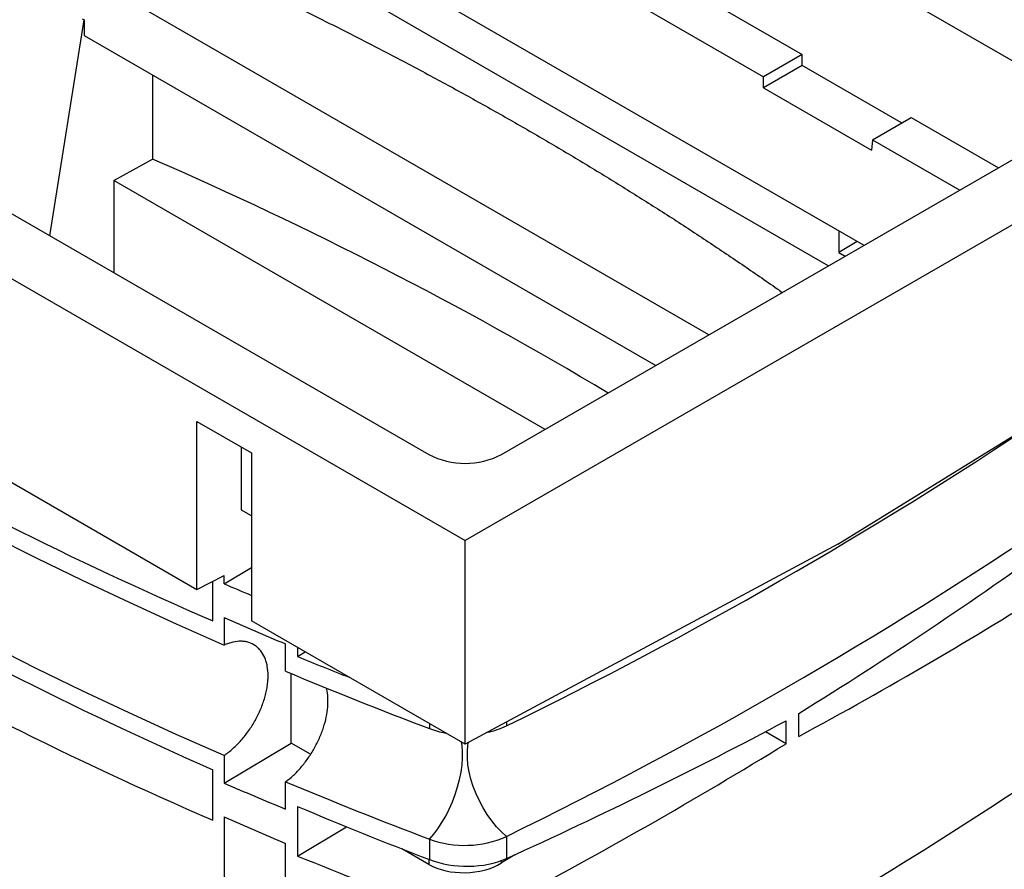
# Model space of a CAD drawing. Units: millimetres. Extents: x 7620 to 11820, y 1435 to 4405.
# Drawn here: x 10804 to 11187, y 3519 to 3849 of the extents above; entities that cross this region are included whole.
import ezdxf

# ---------------------------------------------------------------- set-up
doc = ezdxf.new("R2010")
doc.units = ezdxf.units.MM

msp = doc.modelspace()

# ---------------------------------------------------------------- linework, layer by layer
at = {"color": 7, "linetype": 'Continuous', "lineweight": 25}
for p, q in [((11209.61, 3822.33), (10776.15, 4072.56)), ((10873.22, 3971.83), (11108.69, 3835.9)), ((10774.3, 3968.6), (11132.79, 3761.65)), ((10858.18, 3963.15), (11093.65, 3827.22)), ((10472.1, 3938.66), (10977.68, 3646.8)), ((10530.08, 3930.5), (10963.54, 3680.27)), ((10829.57, 3920.81), (11119.03, 3753.71)), ((11072.47, 3726.83), (10829.57, 3867.05)), ((10816.1, 3765.39), (10829.57, 3849.34)), ((10828.8, 3849.78), (10829.57, 3849.34)), ((10829.57, 3849.34), (10829.57, 3843.24)), ((10829.57, 3843.24), (11051.84, 3714.92)), ((11108.69, 3835.9), (11093.65, 3827.22)), ((11108.69, 3831.61), (11108.69, 3835.9)), ((11108.69, 3831.61), (11093.65, 3822.92)), ((11147.39, 3809.26), (11108.69, 3831.61)), ((10856.08, 3827.93), (10856.08, 3795.21)), ((11093.65, 3822.92), (11093.65, 3827.22)), ((11093.65, 3822.92), (11135.7, 3798.64)), ((11267.59, 3814.16), (10977.68, 3646.8)), ((11136.07, 3802.73), (11151.12, 3811.41)), ((11151.12, 3811.41), (11185.05, 3791.82)), ((10991.82, 3680.27), (11209.61, 3806)), ((11136.07, 3802.73), (11135.7, 3798.64)), ((11136.07, 3802.73), (11170.01, 3783.14)), ((10576.4, 3799.25), (10873.38, 3627.8)), ((10841.08, 3786.85), (10856.08, 3795.21)), ((11008.76, 3690.05), (10841.08, 3786.85)), ((10841.08, 3786.85), (10841.08, 3750.96)), ((11123.02, 3767.29), (11123.02, 3758.89)), ((11130.18, 3763.16), (11123.02, 3758.89)), ((11123.02, 3758.89), (11125.51, 3757.45)), ((11122.64, 3645.43), (11267.59, 3734.96)), ((10873.38, 3693.13), (10894.59, 3680.88)), ((10873.38, 3627.8), (10873.38, 3693.13)), ((10890.65, 3658.66), (10890.65, 3683.16)), ((10894.59, 3680.88), (10894.59, 3615.56)), ((10894.59, 3656.38), (10890.65, 3658.66)), ((10977.68, 3567.59), (10977.68, 3646.8)), ((11122.64, 3645.43), (10977.68, 3567.59)), ((10883.93, 3630.02), (10894.59, 3636.39)), ((10873.38, 3627.8), (10883.93, 3633.26)), ((10879.5, 3615.6), (10879.5, 3630.97)), ((10883.93, 3630.02), (10883.93, 3633.26)), ((10883.93, 3616.93), (10883.93, 3606.19)), ((10977.68, 3567.59), (10894.59, 3615.56)), ((10907.85, 3595.99), (10907.85, 3606.6)), ((10912.51, 3605.21), (10912.51, 3601.69)), ((10912.51, 3601.69), (10915.51, 3603.48)), ((10910.07, 3568.06), (10910.07, 3595.06)), ((11102.48, 3567.81), (11102.48, 3576.74)), ((11107.43, 3570.67), (11107.43, 3579.59)), ((11102.48, 3567.81), (11094.44, 3572.46)), ((10883.93, 3552.45), (10910.07, 3568.06)), ((10917.58, 3563.72), (10910.07, 3568.06)), ((10883.93, 3563.19), (10883.93, 3552.45)), ((10879.5, 3538.03), (10879.5, 3557.65)), ((10907.85, 3542.37), (10907.85, 3552.99)), ((10912.51, 3543.39), (10912.51, 3524.12)), ((10883.93, 3539.36), (10883.93, 3467.92)), ((10912.51, 3524.12), (10931.58, 3535.51)), ((10963.8, 3530.69), (10963.8, 3522.72)), ((10993.73, 3531.76), (10993.73, 3523.14)), ((10907.85, 3457.72), (10907.85, 3529.03)), ((10963.54, 3520.86), (10953.09, 3526.89)), ((10996.98, 3524.62), (10991.82, 3521.43))]:
    msp.add_line(p, q, dxfattribs=at)
at = {"color": 8, "linetype": 'Continuous', "lineweight": 25}
for p, q in [((10963.8, 3575.61), (10963.8, 3573.69)), ((10993.73, 3576.21), (10993.73, 3574.76)), ((10963.54, 3522.82), (10963.54, 3520.86)), ((10991.82, 3521.43), (10991.82, 3522.36))]:
    msp.add_line(p, q, dxfattribs=at)
at = {"color": 7, "linetype": 'Continuous', "lineweight": 25, "flags": 128}
for points in [[(10586.58, 3777.84), (10600.84, 3767.11), (10615.38, 3756.5), (10630.21, 3746.02), (10645.31, 3735.67), (10660.69, 3725.46), (10676.34, 3715.39), (10692.26, 3705.46), (10708.45, 3695.67), (10724.89, 3686.03), (10741.59, 3676.54), (10758.54, 3667.2), (10775.74, 3658.01), (10793.19, 3648.97), (10810.87, 3640.09), (10828.79, 3631.37), (10846.95, 3622.82), (10865.32, 3614.42), (10883.93, 3606.19)], [(10883.93, 3563.19), (10865.32, 3571.42), (10846.95, 3579.82), (10828.79, 3588.38), (10810.87, 3597.1), (10793.19, 3605.97), (10775.74, 3615.01), (10758.54, 3624.2), (10741.59, 3633.54), (10724.89, 3643.04), (10708.45, 3652.68), (10692.26, 3662.46), (10676.34, 3672.39), (10660.69, 3682.46), (10645.31, 3692.67), (10630.21, 3703.02), (10615.38, 3713.5), (10600.84, 3724.11), (10586.58, 3734.85)]]:
    msp.add_lwpolyline(points, dxfattribs=at)
at = {"color": 8, "linetype": 'Continuous', "lineweight": 25, "flags": 128}
for points in [[(10963.8, 3530.69), (10965.47, 3532.59), (10967.1, 3534.74), (10968.66, 3537.1), (10970.13, 3539.64), (10971.49, 3542.34), (10972.73, 3545.16), (10973.82, 3548.04), (10974.75, 3550.97), (10975.52, 3553.89), (10976.1, 3556.77), (10976.49, 3559.57), (10976.69, 3562.24), (10976.69, 3564.76), (10976.49, 3567.1), (10976.27, 3568.41)], [(10993.73, 3531.76), (10991.76, 3533.53), (10989.84, 3535.54), (10988, 3537.79), (10986.27, 3540.22), (10984.66, 3542.81), (10983.21, 3545.53), (10981.92, 3548.33), (10980.82, 3551.18), (10979.92, 3554.05), (10979.23, 3556.88), (10978.77, 3559.65), (10978.54, 3562.31), (10978.54, 3564.83), (10978.77, 3567.18), (10978.97, 3568.29)]]:
    msp.add_lwpolyline(points, dxfattribs=at)
at = {"color": 7, "linetype": 'Continuous', "lineweight": 25}
for centre, radius, start, end in [((10238.78, 2375.06), 1548.51, 59.13064, 66.50649), ((10219.62, 5162.88), 1766.75, 295.98641, 303.78781), ((10977.68, 3707.43), 30.62, 242.4914, 297.5085), ((10215.03, 5127.58), 1775.68, 296.01066, 303.98397), ((11611.3, 5280.04), 1825.07, 247.32894, 249.21993), ((10976.4, 3607.45), 36.04, 249.5268, 259.9257), ((10979.58, 3604.25), 32.71, 281.9114, 295.6367), ((10215.03, 5032.31), 1775.68, 296.01066, 303.98397), ((11611.3, 5237.04), 1825.07, 247.32894, 249.21993), ((10977.46, 3567.88), 39.62, 249.8266, 294.2482)]:
    msp.add_arc(centre, radius, start, end, dxfattribs=at)
for centre, major_axis, ratio, start_param, end_param in [((11796.44, 4354.92), (1515.14, 47.49), 0.597073, 3.772747, 4.04381), ((11796.44, 4211.34), (1515.21, -44.29), 0.556797, 3.807733, 4.078796), ((11796.44, 4277.35), (1515.14, 47.49), 0.597073, 3.772747, 4.04381), ((9777.01, 4344.67), (1877.67, 58.85), 0.597073, 5.480939, 5.559674), ((11796.44, 4371.25), (1515.14, 47.49), 0.597073, 4.047473, 4.056262), ((9777.01, 4335.95), (1877.75, -54.89), 0.556797, 5.515925, 5.59466), ((11796.44, 4272.58), (1515.21, -44.29), 0.556797, 4.082459, 4.102085), ((11796.44, 4354.92), (1515.14, 47.49), 0.597073, 4.070897, 4.087084), ((9777.01, 4344.67), (1877.75, -54.89), 0.556797, 5.433461, 5.512197), ((9777.01, 4335.95), (1877.67, 58.85), 0.597073, 5.398476, 5.477211), ((11796.44, 4293.68), (1515.14, 47.49), 0.597073, 4.047473, 4.067099), ((11796.44, 4211.34), (1515.21, -44.29), 0.556797, 4.105883, 4.146953), ((11796.44, 4195.01), (1515.21, -44.29), 0.556797, 4.082459, 4.102085), ((11796.44, 4277.35), (1515.14, 47.49), 0.597073, 4.070897, 4.111967), ((10977.54, 3534.08), (25, -0.73), 0.556797, 4.146953, 5.433461), ((10977.68, 3529.6), (20, 0.63), 0.597073, 3.908279, 5.479075)]:
    msp.add_ellipse(centre, major_axis=major_axis, ratio=ratio, start_param=start_param, end_param=end_param, dxfattribs=at)
for points, knots in [([(10846.45, 3884.7), (10848.36, 3883.86), (10856.01, 3880.53), (10869.24, 3874.59), (10886.08, 3866.84), (10902.71, 3858.95), (10919.13, 3850.92), (10935.34, 3842.76), (10951.35, 3834.47), (10967.13, 3826.05), (10982.7, 3817.51), (10998.05, 3808.84), (11013.17, 3800.04), (11028.07, 3791.12), (11042.73, 3782.09), (11057.16, 3772.93), (11071.35, 3763.67), (11085.29, 3754.28), (11095.17, 3747.49), (11100.34, 3743.8), (11101.02, 3743.31)], [0, 0, 0, 0, 0.020289, 0.080973, 0.141652, 0.202327, 0.262996, 0.323661, 0.384322, 0.444979, 0.505632, 0.566282, 0.626928, 0.687572, 0.748213, 0.808852, 0.86949, 0.930127, 0.990764, 1, 1, 1, 1]), ([(10883.93, 3563.19), (10884.22, 3563.39), (10884.5, 3563.59), (10885.08, 3564.02), (10885.37, 3564.24), (10886.23, 3564.92), (10886.8, 3565.4), (10888.46, 3566.9), (10889.54, 3567.98), (10891.1, 3569.75), (10891.61, 3570.37), (10892.6, 3571.63), (10893.08, 3572.27), (10894.46, 3574.24), (10895.32, 3575.6), (10896.3, 3577.38), (10896.49, 3577.74), (10896.87, 3578.46), (10897.05, 3578.82), (10897.57, 3579.9), (10897.9, 3580.63), (10898.82, 3582.82), (10899.34, 3584.29), (10899.97, 3586.5), (10900.16, 3587.24), (10900.48, 3588.69), (10900.61, 3589.4), (10900.83, 3590.82), (10900.91, 3591.51), (10901.02, 3592.89), (10901.04, 3593.58), (10901.04, 3595.57), (10900.94, 3596.82), (10900.61, 3598.58), (10900.48, 3599.15), (10900.24, 3599.97), (10900.15, 3600.24), (10899.97, 3600.77), (10899.87, 3601.03), (10899.34, 3602.27), (10898.82, 3603.16), (10898.06, 3604.14), (10897.9, 3604.32), (10897.57, 3604.69), (10897.39, 3604.86), (10896.86, 3605.36), (10896.49, 3605.67), (10895.32, 3606.47), (10894.47, 3606.89), (10893.07, 3607.32), (10892.59, 3607.43), (10891.6, 3607.58), (10891.1, 3607.63), (10889.55, 3607.66), (10888.47, 3607.55), (10887.06, 3607.24), (10886.78, 3607.17), (10886.21, 3607.02), (10885.93, 3606.93), (10885.07, 3606.65), (10884.5, 3606.44), (10883.93, 3606.19)], [0, 0, 0, 0, 0.015625, 0.015625, 0.03125, 0.03125, 0.0625, 0.0625, 0.125, 0.125, 0.15625, 0.15625, 0.1875, 0.1875, 0.25, 0.25, 0.265625, 0.265625, 0.28125, 0.28125, 0.3125, 0.3125, 0.375, 0.375, 0.40625, 0.40625, 0.4375, 0.4375, 0.46875, 0.46875, 0.5, 0.5, 0.5625, 0.5625, 0.59375, 0.59375, 0.609375, 0.609375, 0.625, 0.625, 0.6875, 0.6875, 0.703125, 0.703125, 0.71875, 0.71875, 0.75, 0.75, 0.8125, 0.8125, 0.84375, 0.84375, 0.875, 0.875, 0.9375, 0.9375, 0.953125, 0.953125, 0.96875, 0.96875, 1, 1, 1, 1]), ([(10907.85, 3552.99), (10908.87, 3553.79), (10910.95, 3555.43), (10913.89, 3558.54), (10916.63, 3562.07), (10919.04, 3565.9), (10921.07, 3569.97), (10922.65, 3574.08), (10923.75, 3578.2), (10924.34, 3582.13), (10924.35, 3585.79), (10924.12, 3588.25), (10923.74, 3589.33), (10923.69, 3589.46)], [0, 0, 0, 0, 0.098118, 0.199067, 0.297189, 0.398187, 0.495739, 0.596177, 0.692754, 0.792177, 0.887993, 0.986601, 1, 1, 1, 1])]:
    msp.add_open_spline(points, degree=3, knots=knots, dxfattribs=at)

doc.saveas('drawing.dxf')
